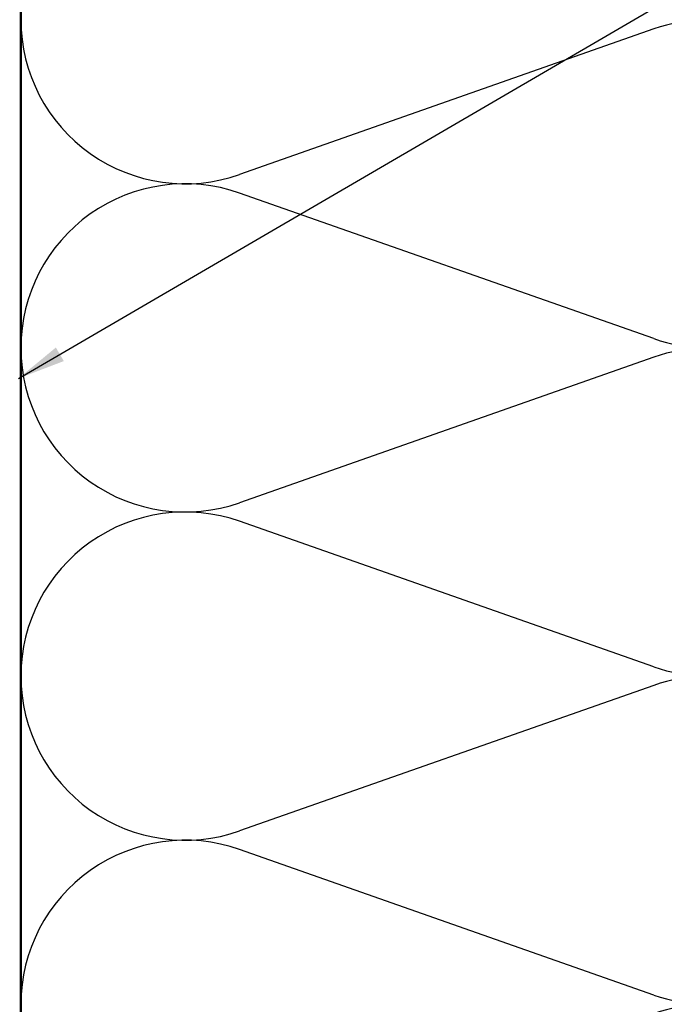
# Model space of a CAD drawing. Units: inches. Extents: x 0.6 to 33.4, y 0.6 to 21.4.
# Drawn here: x 2.9 to 5.5, y 4.9 to 9 of the extents above; entities that cross this region are included whole.
import ezdxf

# ---------------------------------------------------------------- set-up
doc = ezdxf.new("R2010")
doc.units = ezdxf.units.IN
doc.header["$LTSCALE"] = 2
doc.header["$MEASUREMENT"] = 0
for name, color, linetype, lineweight in [('Sketch Geometry (ANSI)', 7, 'Continuous', 25), ('Symbol (ANSI)', 7, 'Continuous', 25), ('Visible (ANSI)', 7, 'Continuous', 50)]:
    doc.layers.add(name, color=color, linetype=linetype, lineweight=lineweight)
doc.styles.add('Note Text (ANSI)', font='tahoma.ttf')
doc.dimstyles.new('Default (ANSI)$7', dxfattribs={"dimscale": 2, "dimtxt": 0.12, "dimasz": 0.098425, "dimexe": 0.125, "dimexo": 0.0625, "dimgap": 0.031496, "dimtad": 0, "dimtih": 1, "dimtoh": 1, "dimrnd": 1e-08, "dimzin": 4, "dimdsep": 46, "dimtxsty": 'Note Text (ANSI)', "dimcen": 0.09, "dimdle": 0.393701, "dimclrd": 256, "dimclre": 256, "dimclrt": 256, "dimadec": 0, "dimazin": 1, "dimtfac": 1, "dimtofl": 0, "dimtmove": 0, "dimatfit": 3, "dimfxl": 1, "dimtolj": 1, "dimtzin": 4, "dimlwd": -1, "dimlwe": -1, "dimarcsym": 0})

msp = doc.modelspace()

# ---------------------------------------------------------------- linework, layer by layer
at = {"layer": 'Sketch Geometry (ANSI)', "color": 150, "true_color": 0x0080ff}
for p, q in [((5.46613, 8.91676), (3.76396, 8.31821)), ((5.46613, 7.64321), (3.76396, 8.24176)), ((5.46613, 7.56676), (3.76396, 6.96821)), ((5.46613, 6.29321), (3.76396, 6.89176)), ((5.46613, 6.21676), (3.76396, 5.61821)), ((5.46613, 4.94321), (3.76396, 5.54176))]:
    msp.add_line(p, q, dxfattribs=at)
for centre, start, end in [((3.54004, 8.95499), 180, 289.3739), ((5.69004, 8.27999), 250.6261, 109.3739), ((3.54004, 7.60499), 70.6261, 180), ((3.54004, 7.60499), 180, 289.3739), ((5.69004, 6.92999), 250.6261, 109.3739), ((3.54004, 6.25499), 70.6261, 180), ((3.54004, 6.25499), 180, 289.3739), ((5.69004, 5.57999), 250.6261, 109.3739), ((3.54004, 4.90499), 70.6261, 180), ((5.69004, 4.22999), 250.6261, 109.3739)]:
    msp.add_arc(centre, 0.675, start, end, dxfattribs=at)
at = {"layer": 'Visible (ANSI)', "color": 150, "true_color": 0x0080ff}
msp.add_line((2.86504, 2.18797), (2.86504, 13.00499), dxfattribs=at)

# ---------------------------------------------------------------- leaders
at = {"layer": 'Symbol (ANSI)', "annotation_type": 0, "has_hookline": 1, "hookline_direction": 0, "text_width": 1.98995}
msp.add_leader([(2.85504, 7.47946), (8.74884, 10.91862), (8.94569, 10.91862)], dimstyle='Default (ANSI)$7', override={"dimtad": 0}, dxfattribs=at)

doc.saveas('drawing.dxf')
